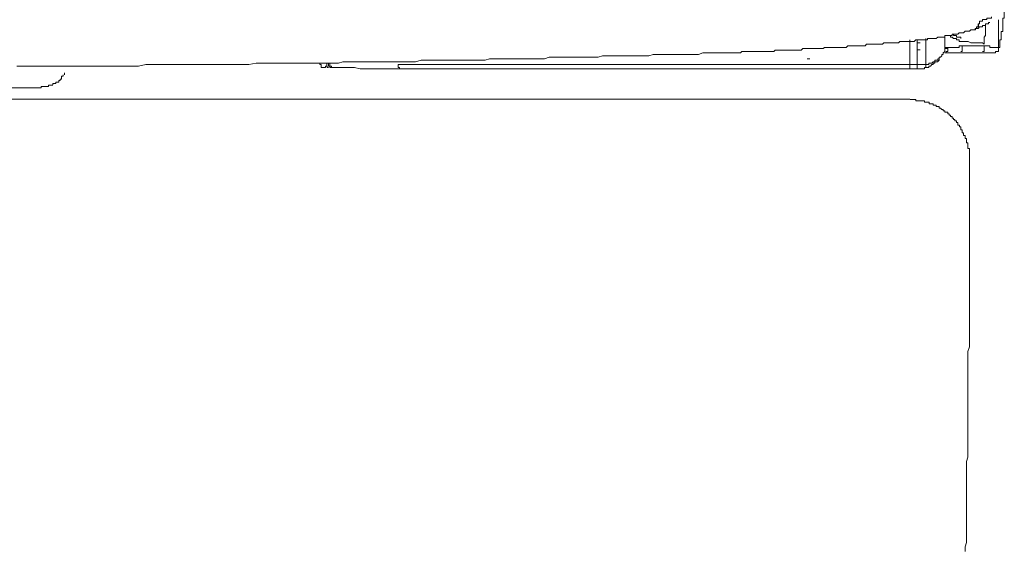
# Model space of a CAD drawing. Units: inches. Extents: x -1070 to 2127, y -186 to 2090.
# Drawn here: x 1661 to 1767, y 760 to 817 of the extents above; entities that cross this region are included whole.
import ezdxf

# ---------------------------------------------------------------- set-up
doc = ezdxf.new("R2010")
doc.units = ezdxf.units.IN
doc.header["$MEASUREMENT"] = 0
doc.layers.add('图层 1', color=7, linetype='Continuous')

msp = doc.modelspace()

# ---------------------------------------------------------------- linework, layer by layer
at = {"layer": '图层 1', "color": 7, "lineweight": 9}
for points in [[(1766.66, 816.08), (1766.66, 816.25), (1766.66, 816.38), (1766.66, 816.55), (1766.66, 816.7), (1766.66, 816.85), (1766.66, 817.03), (1766.66, 817.18), (1766.83, 817.18), (1766.83, 817.33), (1766.83, 817.48), (1766.83, 817.65), (1766.83, 817.8), (1766.83, 817.95), (1766.83, 818.13), (1766.83, 818.28)], [(1764.16, 816.85), (1764.33, 816.85), (1764.47, 816.85), (1764.47, 817.03), (1764.64, 817.03), (1764.8, 817.03), (1764.95, 817.03), (1764.95, 817.18), (1765.12, 817.18), (1765.26, 817.18), (1765.43, 817.18), (1765.43, 817.33)], [(1766.2, 816.7), (1766.2, 816.85), (1766.2, 817)], [(1757.6, 814.83), (1757.76, 814.83), (1757.92, 814.83), (1758.07, 814.83), (1758.23, 814.83), (1758.38, 814.83), (1758.54, 814.83), (1758.54, 814.98), (1758.7, 814.98), (1758.86, 814.98), (1759.01, 814.98), (1759.16, 814.98), (1759.33, 814.98), (1759.47, 814.98), (1759.64, 815.13), (1759.79, 815.13), (1759.95, 815.13), (1760.1, 815.13), (1760.25, 815.13), (1760.42, 815.13), (1760.42, 815.31), (1760.56, 815.31), (1760.73, 815.31), (1760.89, 815.31), (1761.03, 815.31), (1761.19, 815.31), (1761.19, 815.45), (1761.35, 815.45), (1761.51, 815.45), (1761.66, 815.45), (1761.83, 815.45), (1761.96, 815.6), (1762.13, 815.6), (1762.29, 815.6), (1762.44, 815.6), (1762.62, 815.78), (1762.74, 815.78), (1762.91, 815.78), (1763.08, 815.78), (1763.22, 815.93)], [(1763.22, 815.93), (1763.38, 815.93), (1763.54, 815.93), (1763.7, 815.93), (1763.7, 816.08), (1763.85, 816.08), (1764.02, 816.08), (1764.16, 816.23), (1764.32, 816.23)], [(1763.22, 815.93), (1763.38, 815.93), (1763.54, 815.93), (1763.7, 815.93), (1763.7, 816.08), (1763.85, 816.08)], [(1763.22, 815.93), (1763.38, 815.93), (1763.54, 815.93)], [(1763.55, 815.93), (1763.71, 815.93), (1763.71, 816.08), (1763.84, 816.08), (1763.84, 816.23), (1764.02, 816.23)], [(1763.85, 816.08), (1763.85, 816.25), (1764.03, 816.25), (1764.03, 816.38), (1764.03, 816.55), (1764.16, 816.55), (1764.16, 816.7), (1764.16, 816.85)], [(1764.02, 816.25), (1764.02, 816.38), (1764.02, 816.55), (1764.16, 816.55), (1764.16, 816.7), (1764.16, 816.85)], [(1764.32, 816.25), (1764.48, 816.25), (1764.48, 816.38), (1764.63, 816.38), (1764.8, 816.38), (1764.8, 816.55), (1764.95, 816.55), (1765.12, 816.55), (1765.12, 816.7), (1765.27, 816.7)], [(1764.8, 815.45), (1764.8, 815.63), (1764.8, 815.75), (1764.8, 815.93), (1764.8, 816.08), (1764.8, 816.25), (1764.8, 816.38), (1764.8, 816.55)], [(1766.2, 816.7), (1766.2, 816.55)], [(1766.2, 816.55), (1766.2, 816.38)], [(1766.2, 816.38), (1766.2, 816.25), (1766.2, 816.08), (1766.2, 815.93)], [(1766.2, 813.91), (1766.2, 814.03), (1766.35, 814.03), (1766.35, 814.18), (1766.35, 814.36), (1766.35, 814.51), (1766.35, 814.66), (1766.35, 814.83), (1766.5, 814.83), (1766.5, 814.98), (1766.5, 815.13), (1766.5, 815.28), (1766.5, 815.45), (1766.5, 815.63), (1766.5, 815.75), (1766.66, 815.75), (1766.66, 815.93), (1766.66, 816.08)], [(1766.2, 815.93), (1766.2, 815.78), (1766.2, 815.63), (1766.2, 815.45)], [(1751.96, 814.36), (1752.13, 814.36), (1752.26, 814.36), (1752.43, 814.36), (1752.59, 814.36), (1752.75, 814.36), (1752.91, 814.36), (1753.06, 814.36), (1753.22, 814.36), (1753.36, 814.36), (1753.53, 814.36), (1753.7, 814.36), (1753.84, 814.51), (1754.01, 814.51), (1754.16, 814.51), (1754.32, 814.51), (1754.46, 814.51), (1754.62, 814.51), (1754.79, 814.51), (1754.94, 814.51), (1755.09, 814.51), (1755.24, 814.51), (1755.41, 814.51), (1755.55, 814.66), (1755.72, 814.66), (1755.87, 814.66), (1756.02, 814.66), (1756.19, 814.66), (1756.35, 814.66), (1756.5, 814.66), (1756.65, 814.66), (1756.82, 814.66), (1756.97, 814.66), (1757.12, 814.66), (1757.28, 814.83), (1757.45, 814.83), (1757.6, 814.83)], [(1756.65, 814.83), (1756.65, 812.18)], [(1757.44, 814.83), (1757.44, 814.66)], [(1758.38, 814.98), (1758.38, 814.83), (1758.38, 814.66), (1758.38, 814.51), (1758.38, 814.36), (1758.38, 814.18), (1758.38, 814.03), (1758.38, 813.91), (1758.38, 813.76), (1758.38, 813.58)], [(1760.41, 815.31), (1760.41, 815.13)], [(1760.41, 815.13), (1760.41, 814.98)], [(1760.41, 814.98), (1760.41, 814.83)], [(1760.41, 814.83), (1760.41, 814.66)], [(1760.89, 815.31), (1761.03, 815.31), (1761.03, 815.13), (1761.19, 815.13)], [(1761.2, 815.45), (1761.36, 815.45), (1761.36, 815.31), (1761.49, 815.31), (1761.66, 815.31), (1761.66, 815.13)], [(1761.2, 815.13), (1761.36, 814.98), (1761.49, 814.98), (1761.66, 814.98), (1761.66, 814.83)], [(1761.66, 815.13), (1761.83, 815.13), (1761.97, 815.13), (1762.14, 815.13), (1762.14, 814.98)], [(1761.66, 814.83), (1761.83, 814.83), (1761.97, 814.83)], [(1761.97, 814.83), (1761.97, 814.66), (1762.14, 814.66), (1762.29, 814.66)], [(1764.64, 814.36), (1764.64, 814.66), (1764.64, 814.83), (1764.64, 814.98), (1764.64, 815.13), (1764.8, 815.31), (1764.8, 815.45)], [(1766.2, 815.45), (1766.2, 815.31), (1766.2, 815.13), (1766.2, 814.83), (1766.2, 814.66)], [(1735.84, 813.43), (1736.01, 813.43), (1736.15, 813.43), (1736.32, 813.43), (1736.47, 813.43), (1736.78, 813.43), (1736.94, 813.43), (1737.11, 813.43), (1737.25, 813.43), (1737.42, 813.43), (1737.72, 813.43), (1737.89, 813.43), (1738.04, 813.43), (1738.21, 813.43), (1738.36, 813.43), (1738.5, 813.58), (1738.81, 813.58), (1738.98, 813.58), (1739.13, 813.58), (1739.3, 813.58), (1739.43, 813.58), (1739.76, 813.58), (1739.91, 813.58), (1740.06, 813.58), (1740.23, 813.58), (1740.38, 813.58), (1740.7, 813.58), (1740.86, 813.58), (1741.02, 813.58), (1741.16, 813.58), (1741.33, 813.58), (1741.47, 813.58), (1741.8, 813.58), (1741.96, 813.58), (1742.11, 813.73), (1742.26, 813.73), (1742.43, 813.73), (1742.74, 813.73), (1742.9, 813.73), (1743.04, 813.73), (1743.21, 813.73), (1743.36, 813.73), (1743.67, 813.73), (1743.82, 813.73), (1743.99, 813.73), (1744.13, 813.73), (1744.3, 813.73), (1744.45, 813.73), (1744.75, 813.73), (1744.92, 813.73), (1745.09, 813.91), (1745.23, 813.91), (1745.4, 813.91), (1745.7, 813.91), (1745.86, 813.91), (1746.02, 813.91), (1746.18, 813.91), (1746.32, 813.91), (1746.65, 813.91), (1746.79, 813.91), (1746.96, 813.91), (1747.12, 813.91), (1747.27, 813.91), (1747.43, 814.03), (1747.74, 814.03), (1747.89, 814.03), (1748.06, 814.03), (1748.21, 814.03), (1748.38, 814.03), (1748.67, 814.03), (1748.84, 814.03), (1748.99, 814.03), (1749.15, 814.03), (1749.31, 814.03), (1749.61, 814.03), (1749.77, 814.03), (1749.93, 814.21), (1750.06, 814.21), (1750.23, 814.21), (1750.4, 814.21), (1750.71, 814.21), (1750.86, 814.21), (1751.03, 814.21), (1751.16, 814.21), (1751.33, 814.21), (1751.64, 814.21), (1751.81, 814.21), (1751.96, 814.36)], [(1757.44, 814.66), (1757.44, 814.51)], [(1757.44, 814.51), (1757.44, 814.36)], [(1757.44, 814.51), (1757.76, 814.51)], [(1757.44, 814.36), (1757.44, 814.21)], [(1757.44, 814.21), (1757.44, 814.03)], [(1757.44, 814.03), (1757.44, 813.91)], [(1757.44, 813.91), (1757.44, 813.76)], [(1757.44, 813.76), (1757.44, 813.58)], [(1757.44, 813.76), (1757.76, 813.76)], [(1760.25, 813.28), (1760.25, 813.43), (1760.42, 813.58), (1760.42, 813.76), (1760.42, 813.91)], [(1760.41, 814.66), (1760.41, 814.51)], [(1760.41, 814.51), (1760.41, 814.36)], [(1760.41, 814.36), (1760.41, 814.21)], [(1760.41, 814.21), (1760.41, 814.03)], [(1760.41, 814.03), (1760.41, 813.91)], [(1760.41, 814.03), (1760.72, 814.03)], [(1760.56, 813.91), (1760.41, 813.91)], [(1760.56, 813.91), (1760.73, 813.91), (1760.73, 814.03)], [(1761.5, 814.03), (1761.34, 814.03), (1761.21, 814.03), (1761.03, 814.03), (1760.89, 814.03), (1760.72, 814.03)], [(1760.73, 813.58), (1760.73, 813.76), (1760.73, 813.88), (1760.73, 814.03)], [(1762.29, 814.21), (1762.13, 814.21), (1761.97, 814.21), (1761.97, 814.03), (1761.83, 814.03), (1761.66, 814.03), (1761.49, 814.03)], [(1762.14, 813.58), (1762.29, 813.58), (1762.29, 813.76), (1762.29, 813.88)], [(1762.44, 814.66), (1762.28, 814.66)], [(1762.44, 814.21), (1762.28, 814.21)], [(1762.29, 813.91), (1762.29, 814.03), (1762.29, 814.18)], [(1762.75, 814.66), (1762.44, 814.66)], [(1762.75, 814.21), (1762.44, 814.21)], [(1762.91, 814.66), (1762.74, 814.66)], [(1762.75, 814.21), (1764.63, 814.21)], [(1763.22, 814.51), (1762.92, 814.66)], [(1763.37, 814.51), (1763.22, 814.51)], [(1763.7, 814.51), (1763.38, 814.51)], [(1763.85, 814.51), (1763.69, 814.51)], [(1764.16, 814.51), (1763.86, 814.51)], [(1764.47, 814.51), (1764.17, 814.51)], [(1764.64, 814.36), (1764.47, 814.51)], [(1764.47, 813.58), (1764.64, 813.58), (1764.64, 813.76), (1764.64, 813.88)], [(1765.42, 814.03), (1765.27, 814.03), (1765.27, 814.21), (1765.12, 814.21), (1764.95, 814.21), (1764.8, 814.21), (1764.63, 814.21)], [(1764.64, 813.91), (1764.64, 814.03), (1764.64, 814.18)], [(1766.04, 814.03), (1765.88, 814.03), (1765.74, 814.03), (1765.57, 814.03), (1765.42, 814.03)], [(1765.89, 813.43), (1765.89, 813.58), (1766.04, 813.58), (1766.19, 813.58), (1766.19, 813.73), (1766.19, 813.91)], [(1766.2, 813.91), (1766.2, 814.03), (1766.03, 814.03)], [(1766.2, 814.66), (1766.2, 814.36), (1766.2, 813.88)], [(1692.98, 812.33), (1693.6, 812.33), (1694.08, 812.33), (1694.54, 812.33), (1695, 812.33), (1695.47, 812.48), (1695.93, 812.48), (1696.42, 812.48), (1697.05, 812.48), (1697.51, 812.48), (1698, 812.48), (1698.46, 812.48), (1698.93, 812.48), (1699.4, 812.48), (1699.86, 812.48), (1700.49, 812.48), (1700.95, 812.48), (1701.43, 812.48), (1701.89, 812.48), (1702.36, 812.48), (1702.84, 812.48), (1703.32, 812.48), (1703.92, 812.63), (1704.4, 812.63), (1704.87, 812.63), (1705.34, 812.63), (1705.8, 812.63), (1706.27, 812.63), (1706.73, 812.63), (1707.38, 812.63), (1707.85, 812.63), (1708.3, 812.63), (1708.78, 812.63), (1709.24, 812.63), (1709.73, 812.63), (1710.34, 812.63), (1710.83, 812.63), (1711.29, 812.78), (1711.74, 812.78), (1712.22, 812.78), (1712.69, 812.78), (1713.16, 812.78), (1713.79, 812.78), (1714.25, 812.78), (1714.73, 812.78), (1715.2, 812.78), (1715.66, 812.78), (1716.15, 812.78), (1716.61, 812.78), (1717.23, 812.78), (1717.71, 812.96), (1718.17, 812.96), (1718.63, 812.96), (1719.11, 812.96), (1719.56, 812.96)], [(1719.56, 812.96), (1720.05, 812.96), (1720.66, 812.96), (1721.15, 812.96), (1721.63, 812.96), (1722.07, 812.96), (1722.53, 812.96), (1723.02, 812.96), (1723.49, 813.11), (1724.1, 813.11), (1724.59, 813.11), (1725.05, 813.11), (1725.52, 813.11), (1726, 813.11), (1726.46, 813.11), (1726.93, 813.11), (1727.39, 813.11), (1728.02, 813.11), (1728.49, 813.11), (1728.95, 813.26), (1729.43, 813.26), (1729.91, 813.26), (1730.37, 813.26), (1730.84, 813.26), (1731.32, 813.26), (1731.94, 813.26), (1732.41, 813.26), (1732.88, 813.26), (1733.36, 813.26), (1733.82, 813.26), (1734.29, 813.43), (1734.75, 813.43), (1735.37, 813.43), (1735.84, 813.43)], [(1745.55, 812.78), (1745.86, 812.78)], [(1757.44, 813.58), (1757.44, 813.43), (1757.44, 813.28), (1757.44, 813.11), (1757.44, 812.96), (1757.44, 812.78)], [(1757.44, 812.78), (1757.44, 812.63), (1757.44, 812.48), (1757.44, 812.33), (1757.44, 812.18)], [(1758.38, 813.58), (1758.38, 813.43), (1758.38, 813.28), (1758.38, 813.11), (1758.38, 812.96), (1758.38, 812.78), (1758.38, 812.63), (1758.38, 812.48), (1758.38, 812.31), (1758.38, 812.18)], [(1759.16, 812.48), (1759.33, 812.48), (1759.33, 812.63), (1759.47, 812.63), (1759.64, 812.63), (1759.64, 812.78), (1759.79, 812.78), (1759.79, 812.96)], [(1759.33, 812.48), (1759.48, 812.48), (1759.63, 812.48), (1759.79, 812.63)], [(1759.79, 812.96), (1759.95, 812.96), (1760.1, 813.11), (1760.1, 813.26), (1760.25, 813.26)], [(1759.79, 812.63), (1759.79, 812.78), (1759.79, 812.93)], [(1760.41, 813.43), (1760.57, 813.43), (1760.57, 813.58), (1760.72, 813.58)], [(1761.2, 813.43), (1761.02, 813.43), (1760.89, 813.43), (1760.73, 813.43), (1760.56, 813.43), (1760.41, 813.43)], [(1761.97, 813.43), (1761.83, 813.43), (1761.66, 813.43), (1761.49, 813.43), (1761.36, 813.43), (1761.2, 813.43)], [(1762.29, 813.43), (1761.97, 813.43)], [(1762.44, 813.43), (1762.28, 813.43)], [(1762.75, 813.43), (1762.44, 813.43)], [(1762.91, 813.43), (1762.74, 813.43)], [(1763.22, 813.43), (1762.92, 813.43)], [(1763.37, 813.43), (1763.22, 813.43)], [(1763.7, 813.43), (1763.38, 813.43)], [(1764.02, 813.43), (1763.71, 813.43)], [(1764.16, 813.43), (1764.02, 813.43)], [(1764.47, 813.43), (1764.17, 813.43)], [(1764.47, 813.43), (1764.64, 813.43), (1764.79, 813.43)], [(1764.8, 813.43), (1764.95, 813.43), (1765.12, 813.43), (1765.27, 813.43)], [(1765.27, 813.43), (1765.42, 813.43), (1765.57, 813.43), (1765.74, 813.43), (1765.88, 813.43)], [(1660.28, 812.01), (1661.06, 812.01), (1661.83, 812.01), (1662.62, 812.01), (1663.4, 812.01), (1664.19, 812.01), (1664.98, 812.01), (1665.75, 812.01), (1666.38, 812.01)], [(1666.38, 812.01), (1667.18, 812.01), (1667.79, 812.01), (1668.57, 812.01), (1669.2, 812.01), (1669.98, 812.01), (1670.62, 812.01), (1671.4, 812.01), (1672.01, 812.01), (1672.79, 812.01), (1673.42, 812.01), (1674.2, 812.18), (1674.83, 812.18), (1675.61, 812.18), (1676.25, 812.18), (1677.02, 812.18), (1677.65, 812.18), (1678.28, 812.18), (1679.05, 812.18), (1679.68, 812.18), (1680.46, 812.18), (1681.08, 812.18), (1681.87, 812.18), (1682.5, 812.18), (1683.28, 812.18), (1683.91, 812.18), (1684.69, 812.18), (1685.32, 812.18), (1686.1, 812.33), (1686.72, 812.33), (1687.5, 812.33), (1688.13, 812.33), (1688.91, 812.33), (1689.54, 812.33), (1690.15, 812.33), (1690.94, 812.33), (1691.57, 812.33), (1692.34, 812.33), (1692.98, 812.33)], [(1692.98, 812.33), (1692.98, 812.18), (1693.14, 812.18), (1693.14, 812.01)], [(1693.13, 812.01), (1693.13, 811.86), (1693.3, 811.86), (1693.44, 811.86)], [(1693.29, 811.86), (1693.45, 811.86), (1693.6, 811.86), (1693.6, 812.01), (1693.75, 812.01), (1693.75, 812.18), (1693.75, 812.33)], [(1693.6, 812.01), (1693.76, 812.01), (1693.76, 811.86), (1693.91, 811.86)], [(1693.92, 812.33), (1693.92, 812.18), (1693.92, 812.01), (1694.08, 812.01), (1694.08, 811.86), (1694.22, 811.86), (1694.39, 811.86)], [(1694.08, 812.33), (1694.08, 812.18), (1694.08, 812.01)], [(1694.08, 812.01), (1694.24, 812.01), (1694.24, 811.86), (1694.39, 811.86)], [(1695.17, 811.86), (1694.39, 811.86)], [(1695.94, 811.86), (1695.16, 811.86)], [(1696.73, 811.86), (1695.93, 811.86)], [(1697.35, 811.71), (1696.73, 811.86)], [(1698.14, 811.71), (1697.35, 811.71)], [(1698.93, 811.71), (1698.13, 811.71)], [(1699.56, 811.71), (1698.93, 811.71)], [(1700.33, 811.71), (1699.56, 811.71)], [(1701.11, 811.71), (1700.32, 811.71)], [(1701.74, 811.71), (1701.11, 811.71)], [(1701.43, 812.18), (1701.59, 812.18), (1701.73, 812.18), (1701.9, 812.18), (1702.05, 812.18), (1702.22, 812.18)], [(1701.43, 812.18), (1701.43, 812.01)], [(1701.43, 812.01), (1701.43, 811.86), (1701.59, 811.86), (1701.59, 811.71)], [(1701.74, 811.71), (1701.91, 811.71), (1702.04, 811.71), (1702.22, 811.71), (1702.36, 811.71), (1702.53, 811.71)], [(1702.22, 812.18), (1702.36, 812.18), (1702.52, 812.18), (1702.69, 812.18), (1702.83, 812.18), (1703, 812.18), (1703.16, 812.18)], [(1702.52, 811.71), (1702.69, 811.71), (1702.83, 811.71), (1703, 811.71), (1703.15, 811.71), (1703.32, 811.71)], [(1703.62, 812.18), (1703.15, 812.18)], [(1703.31, 811.71), (1703.47, 811.71), (1703.62, 811.71), (1703.79, 811.71), (1703.92, 811.71), (1704.1, 811.71), (1704.24, 811.71), (1704.4, 811.71)], [(1704.1, 812.18), (1703.62, 812.18)], [(1704.72, 812.18), (1704.1, 812.18)], [(1704.4, 811.71), (1704.57, 811.71), (1704.72, 811.71), (1704.87, 811.71), (1705.04, 811.71), (1705.2, 811.71), (1705.34, 811.71)], [(1705.2, 812.18), (1704.72, 812.18)], [(1705.8, 812.18), (1705.21, 812.18)], [(1705.34, 811.71), (1757.43, 811.71)], [(1706.43, 812.18), (1705.8, 812.18)], [(1731.47, 812.18), (1726.45, 812.18), (1721.45, 812.18), (1716.44, 812.18), (1711.45, 812.18), (1706.43, 812.18)], [(1731.47, 812.18), (1732.4, 812.18), (1733.35, 812.18), (1734.3, 812.18), (1735.23, 812.18), (1736.15, 812.18), (1737.1, 812.18), (1738.05, 812.18), (1738.98, 812.18), (1739.91, 812.18), (1740.84, 812.18), (1741.81, 812.18), (1742.74, 812.18), (1743.67, 812.18), (1744.45, 812.18), (1745.4, 812.18), (1746.32, 812.18), (1747.25, 812.18), (1748.21, 812.18), (1749.15, 812.18), (1750.07, 812.18), (1751.01, 812.18), (1751.96, 812.18), (1752.91, 812.18), (1753.84, 812.18), (1754.77, 812.18), (1755.72, 812.18), (1756.66, 812.18)], [(1755.24, 811.71), (1755.41, 811.71)], [(1755.41, 811.71), (1755.55, 811.71)], [(1755.55, 811.71), (1755.72, 811.71), (1755.86, 811.71)], [(1755.87, 811.71), (1756.04, 811.71)], [(1756.65, 811.71), (1756.65, 812.18)], [(1757.13, 812.18), (1756.65, 812.18)], [(1756.65, 811.71), (1756.96, 811.71)], [(1757.13, 812.18), (1757.43, 812.18)], [(1757.44, 811.71), (1757.44, 812.18)], [(1757.76, 812.18), (1757.6, 812.18), (1757.44, 812.18)], [(1757.44, 811.71), (1757.61, 811.71)], [(1757.6, 811.71), (1757.76, 811.71)], [(1757.92, 811.71), (1757.75, 811.71)], [(1758.07, 812.18), (1757.92, 812.18), (1757.76, 812.18)], [(1757.92, 811.71), (1758.07, 811.71)], [(1757.92, 811.71), (1758.07, 811.71), (1758.23, 811.71)], [(1758.07, 812.18), (1758.23, 812.18)], [(1758.38, 812.18), (1758.22, 812.18)], [(1758.23, 811.71), (1758.23, 811.86), (1758.38, 811.86), (1758.38, 812.01), (1758.38, 812.18)], [(1758.38, 812.18), (1758.55, 812.18), (1758.7, 812.18), (1758.7, 812.33), (1758.85, 812.33), (1759.01, 812.33), (1759.17, 812.46)], [(1758.38, 811.86), (1758.55, 811.86), (1758.7, 811.86), (1758.7, 812.01), (1758.85, 812.01), (1759.01, 812.18)], [(1759.01, 812.18), (1759.17, 812.18), (1759.17, 812.33), (1759.32, 812.33), (1759.32, 812.46)], [(1664.19, 809.98), (1664.19, 810.13), (1664.34, 810.13), (1664.49, 810.13), (1664.49, 810.28), (1664.65, 810.28), (1664.81, 810.28), (1664.81, 810.46), (1664.98, 810.46), (1664.98, 810.61), (1665.12, 810.61), (1665.12, 810.76), (1665.12, 810.93), (1665.28, 810.93), (1665.28, 811.06)], [(1665.44, 811.06), (1665.44, 811.26)], [(1659.19, 809.66), (1659.49, 809.66), (1659.66, 809.66), (1659.98, 809.66), (1660.29, 809.66), (1660.59, 809.66), (1660.91, 809.66)], [(1660.91, 809.66), (1661.07, 809.66), (1661.23, 809.66), (1661.4, 809.66), (1661.54, 809.66), (1661.71, 809.66), (1661.83, 809.66), (1662, 809.66), (1662.16, 809.66), (1662.31, 809.66), (1662.46, 809.66), (1662.62, 809.66)], [(1662.62, 809.66), (1662.78, 809.66), (1662.93, 809.66), (1662.93, 809.81), (1663.1, 809.81), (1663.24, 809.81), (1663.4, 809.81), (1663.59, 809.81), (1663.71, 809.81), (1663.71, 809.96), (1663.88, 809.96), (1664.02, 809.96), (1664.19, 809.96)], [(1419.96, 808.43), (1756.65, 808.43)], [(1761.2, 806.56), (1761.02, 806.56), (1761.02, 806.71), (1760.89, 806.71), (1760.89, 806.86), (1760.73, 806.86), (1760.73, 807.04), (1760.56, 807.04), (1760.41, 807.04), (1760.41, 807.16), (1760.25, 807.16), (1760.25, 807.33), (1760.1, 807.33), (1759.95, 807.48), (1759.8, 807.48), (1759.8, 807.63), (1759.64, 807.63), (1759.47, 807.63), (1759.47, 807.78), (1759.33, 807.78), (1759.16, 807.78), (1759.16, 807.93), (1759.01, 807.93), (1758.85, 807.93), (1758.71, 807.93), (1758.71, 808.11), (1758.54, 808.11), (1758.37, 808.11), (1758.23, 808.11), (1758.23, 808.26), (1758.07, 808.26), (1757.93, 808.26), (1757.76, 808.26), (1757.61, 808.26), (1757.44, 808.26), (1757.27, 808.26), (1757.27, 808.41), (1757.13, 808.41), (1756.97, 808.41), (1756.81, 808.41), (1756.66, 808.41)], [(1763.07, 801.86), (1763.07, 802.01), (1763.07, 802.16), (1763.07, 802.31), (1763.07, 802.46), (1763.07, 802.64), (1763.07, 802.79), (1763.07, 802.94), (1763.07, 803.09), (1762.91, 803.09), (1762.91, 803.24), (1762.91, 803.41), (1762.91, 803.56), (1762.91, 803.71), (1762.76, 803.71), (1762.76, 803.86), (1762.76, 804.04), (1762.76, 804.19), (1762.61, 804.19), (1762.61, 804.34), (1762.61, 804.51), (1762.44, 804.51), (1762.44, 804.66), (1762.44, 804.81), (1762.28, 804.81), (1762.28, 804.96), (1762.28, 805.14), (1762.14, 805.14), (1762.14, 805.29), (1762.14, 805.44), (1761.98, 805.44), (1761.98, 805.61), (1761.82, 805.61), (1761.82, 805.76), (1761.82, 805.91), (1761.67, 805.91), (1761.67, 806.09), (1761.5, 806.09), (1761.5, 806.24), (1761.34, 806.24), (1761.34, 806.39), (1761.21, 806.39), (1761.21, 806.56)], [(1762.91, 780.73), (1762.91, 781.2), (1763.08, 781.68), (1763.08, 782.13), (1763.08, 782.6), (1763.08, 782.92), (1763.08, 783.37), (1763.08, 783.85), (1763.08, 784.32), (1763.08, 784.8), (1763.08, 785.12), (1763.08, 785.57), (1763.08, 786.05), (1763.08, 786.52), (1763.08, 787), (1763.08, 787.42), (1763.08, 787.77), (1763.08, 788.25), (1763.08, 788.72), (1763.08, 789.17), (1763.08, 789.65), (1763.08, 789.97), (1763.08, 790.42), (1763.08, 790.9), (1763.08, 791.37), (1763.08, 791.84), (1763.08, 792.14), (1763.08, 792.62), (1763.08, 793.07), (1763.08, 793.54), (1763.08, 794.04), (1763.08, 794.49), (1763.08, 794.82), (1763.08, 795.27), (1763.08, 795.74), (1763.08, 796.22), (1763.08, 796.69), (1763.08, 796.99), (1763.08, 797.47), (1763.08, 797.94), (1763.08, 798.42), (1763.08, 798.89), (1763.08, 799.16), (1763.08, 799.66), (1763.08, 800.11), (1763.08, 800.61), (1763.08, 801.06), (1763.08, 801.39), (1763.08, 801.84)], [(1762.61, 759.61), (1762.61, 760.09), (1762.76, 760.56), (1762.76, 761.04), (1762.76, 761.46), (1762.76, 761.96), (1762.76, 762.44), (1762.76, 762.91), (1762.76, 763.39), (1762.76, 763.86), (1762.76, 764.31), (1762.76, 764.76), (1762.76, 765.24), (1762.76, 765.74), (1762.76, 766.04), (1762.76, 766.51), (1762.76, 766.96), (1762.76, 767.43), (1762.76, 767.91), (1762.76, 768.36), (1762.76, 768.83), (1762.76, 769.31), (1762.91, 769.78), (1762.91, 770.26), (1762.91, 770.73), (1762.91, 771.18), (1762.91, 771.63), (1762.91, 772.13), (1762.91, 772.61), (1762.91, 772.93), (1762.91, 773.38), (1762.91, 773.86), (1762.91, 774.31), (1762.91, 774.78), (1762.91, 775.25), (1762.91, 775.73), (1762.91, 776.2), (1762.91, 776.65), (1762.91, 777.13), (1762.91, 777.6), (1762.91, 778.08), (1762.91, 778.53), (1762.91, 779), (1762.91, 779.48), (1762.91, 779.8), (1762.91, 780.28), (1762.91, 780.73)]]:
    msp.add_lwpolyline(points, dxfattribs=at)

doc.saveas('drawing.dxf')
